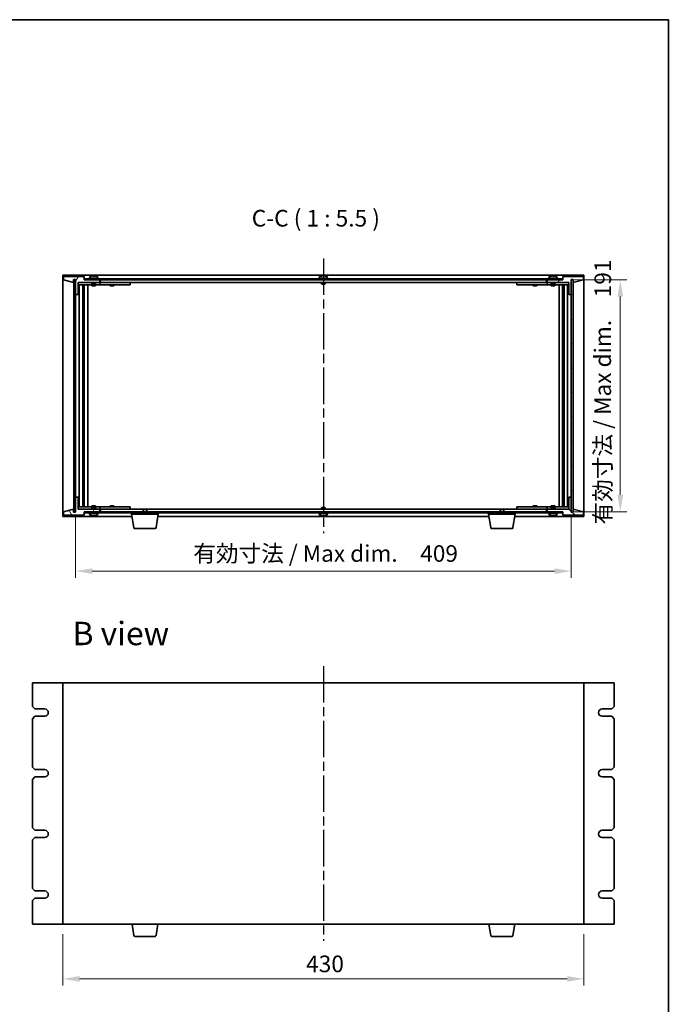
# Model space of a CAD drawing. Units: millimetres. Extents: x 72 to 10494, y 40 to 1586.
# Drawn here: x 3653 to 4189, y 774 to 1586 of the extents above; entities that cross this region are included whole.
import ezdxf

# ---------------------------------------------------------------- set-up
doc = ezdxf.new("R2010")
doc.units = ezdxf.units.MM
doc.header["$LTSCALE"] = 5
doc.linetypes.add('AM_ISO08W050', pattern=[18, 12, -1.5, 3, -1.5])
doc.layers.get('Defpoints').update_dxf_attribs({"lineweight": 25})
for name, color, linetype, lineweight in [('AM_7', 4, 'AM_ISO08W050', 25), ('Border (ISO)', 7, 'Continuous', 35), ('Dimension (ISO)', 7, 'Continuous', 18), ('Dimension (ISO) @ 1', 7, 'Continuous', 18), ('Hatch (ISO)', 1, 'Continuous', 18), ('Symbol (ISO)', 7, 'Continuous', 18), ('Visible (ISO)', 7, 'Continuous', 35)]:
    doc.layers.add(name, color=color, linetype=linetype, lineweight=lineweight)
doc.styles.add('Note Text (TK)', font='txt')
doc.dimstyles.new('Default - Method 1b (TK)', dxfattribs={"dimscale": 5, "dimtxt": 2.5, "dimasz": 2.5, "dimexe": 1, "dimexo": 1.5, "dimgap": 1, "dimtad": 1, "dimtoh": 1, "dimrnd": 1e-08, "dimdsep": 46, "dimtxsty": 'Note Text (TK)', "dimcen": 0.09, "dimdle": 5, "dimclrd": 100, "dimclre": 100, "dimclrt": 7, "dimadec": 1, "dimazin": 1, "dimtfac": 1, "dimtmove": 0, "dimatfit": 3, "dimfxl": 1, "dimtolj": 1, "dimlwd": -1, "dimlwe": -1, "dimarcsym": 0})
pattern_1 = [(45, (1957.75, -4), (-12.34785, 12.34785), [])]
pattern_2 = [(135.0002, (1957.75, -4), (-12.34781, -12.3479), [])]

# ---------------------------------------------------------------- blocks, each defined once
blk = doc.blocks.new('図面枠 tk図枠')
at = {"layer": 'Border (ISO)'}
for p, q in [((14.5, 289), (405.5, 289)), ((405.5, 289), (405.5, 8))]:
    blk.add_line(p, q, dxfattribs=at)
blk = doc.blocks.new('*D27')
at = {"layer": 'Defpoints', "color": 0}
for p in [(3698.65, 1184.02), (4107.65, 1184.02), (4107.65, 1130.92)]:
    blk.add_point(p, dxfattribs=at)
at = {"layer": 'Dimension (ISO)', "color": 100}
for p, q in [((3698.65, 1175.77), (3698.65, 1125.42)), ((4107.65, 1175.77), (4107.65, 1125.42)), ((3712.4, 1130.92), (4093.9, 1130.92))]:
    blk.add_line(p, q, dxfattribs=at)
for points in [[(3712.4, 1133.21), (3712.4, 1128.62), (3698.65, 1130.92)], [(4093.9, 1133.21), (4093.9, 1128.62), (4107.65, 1130.92)]]:
    blk.add_solid(points, dxfattribs=at)
at = {"layer": 'Dimension (ISO)', "color": 7, "insert": (3795.77, 1145.43), "char_height": 13.75, "attachment_point": 4, "style": 'Note Text (TK)'}
blk.add_mtext('\\A1;\\fＭＳ Ｐゴシック|b0|i0;\\H13.6799;有効寸法 / Max dim.\u3000409', dxfattribs=at)
blk = doc.blocks.new('*D28')
at = {"layer": 'Defpoints', "color": 0}
for p in [(4100.65, 1370.92), (4100.4, 1179.92), (4148.15, 1179.92)]:
    blk.add_point(p, dxfattribs=at)
at = {"layer": 'Dimension (ISO)', "color": 100}
for p, q in [((4108.9, 1370.92), (4153.65, 1370.92)), ((4148.15, 1357.17), (4148.15, 1193.67)), ((4108.65, 1179.92), (4153.65, 1179.92))]:
    blk.add_line(p, q, dxfattribs=at)
for points in [[(4145.86, 1357.17), (4150.44, 1357.17), (4148.15, 1370.92)], [(4145.86, 1193.67), (4150.44, 1193.67), (4148.15, 1179.92)]]:
    blk.add_solid(points, dxfattribs=at)
at = {"layer": 'Dimension (ISO)', "color": 7, "insert": (4133.64, 1169.36), "char_height": 13.75, "attachment_point": 4, "rotation": 90, "style": 'Note Text (TK)'}
blk.add_mtext('\\A1;\\fＭＳ Ｐゴシック|b0|i0;\\H13.6799;有効寸法 / Max dim.\u3000191', dxfattribs=at)
blk = doc.blocks.new('*D39')
at = {"layer": 'Defpoints', "color": 0}
for p in [(3688.15, 839.75), (4118.15, 839.75), (4118.15, 794.75)]:
    blk.add_point(p, dxfattribs=at)
at = {"layer": 'Dimension (ISO)', "color": 100}
for p, q in [((3688.15, 831.5), (3688.15, 789.25)), ((4118.15, 831.5), (4118.15, 789.25)), ((3701.9, 794.75), (4104.4, 794.75))]:
    blk.add_line(p, q, dxfattribs=at)
for points in [[(3701.9, 797.04), (3701.9, 792.45), (3688.15, 794.75)], [(4104.4, 797.04), (4104.4, 792.45), (4118.15, 794.75)]]:
    blk.add_solid(points, dxfattribs=at)
at = {"layer": 'Dimension (ISO)', "color": 7, "insert": (3888.86, 807.12), "char_height": 13.75, "attachment_point": 4, "style": 'Note Text (TK)'}
blk.add_mtext('\\A1;430', dxfattribs=at)

msp = doc.modelspace()

# ---------------------------------------------------------------- hatches: boundary and pattern name
at = {"layer": 'Hatch (ISO)'}
h = msp.add_hatch(dxfattribs=at)
h.set_pattern_fill('ANSI31', color=256, scale=139.7, angle=14.9999778, style=0)
h.set_pattern_definition([(60, (1957.75, -4), (-15.12297, 8.73126), [])])
h.paths.add_polyline_path([(3700.6533, 1358.9163), (3700.6533, 1368.9163), (3718.6533, 1368.9163), (3718.6533, 1370.9163), (3705.9033, 1370.9163), (3705.6533, 1370.9163), (3705.6533, 1373.9163), (3688.6533, 1373.9163), (3688.6533, 1370.9163), (3697.0533, 1368.9163), (3697.0533, 1371.4163), (3697.1033, 1371.4163), (3698.6033, 1371.4163), (3698.6533, 1371.4163), (3698.6533, 1358.9163)])
h = msp.add_hatch(dxfattribs=at)
h.set_pattern_fill('ANSI31', color=256, scale=139.7, angle=90.0002105, style=0)
h.set_pattern_definition(pattern_2)
h.paths.add_polyline_path([(3705.9033, 1371.9163), (3705.9033, 1370.9163), (3718.6533, 1370.9163), (4087.6533, 1370.9163), (4100.4033, 1370.9163), (4100.4033, 1371.9163)])
h = msp.add_hatch(dxfattribs=at)
h.set_pattern_fill('ANSI31', color=256, scale=139.7, style=0)
h.set_pattern_definition(pattern_1)
h.paths.add_polyline_path([(4105.6533, 1368.9163), (4105.6533, 1358.9163), (4107.6533, 1358.9163), (4107.6533, 1371.4163), (4107.7033, 1371.4163), (4109.2033, 1371.4163), (4109.2533, 1371.4163), (4109.2533, 1368.9163), (4117.6533, 1370.9163), (4117.6533, 1373.9163), (4100.6533, 1373.9163), (4100.6533, 1370.9163), (4100.4033, 1370.9163), (4087.6533, 1370.9163), (4087.6533, 1368.9163)])
h = msp.add_hatch(dxfattribs=at)
h.set_pattern_fill('ANSI31', color=256, scale=139.7, angle=105.0002455, style=0)
h.set_pattern_definition([(150.00025, (1957.75, -4), (-8.73119, -15.123), [])])
h.paths.add_polyline_path([(3697.1033, 1179.4163), (3698.6033, 1179.4163), (3698.6033, 1371.4163), (3697.1033, 1371.4163)])
h = msp.add_hatch(dxfattribs=at)
h.set_pattern_fill('ANSI31', color=256, scale=139.7, angle=-14.9999778, style=0)
h.set_pattern_definition([(30, (1957.75, -4), (-8.73126, 15.12297), [])])
h.paths.add_polyline_path([(4107.7033, 1179.4163), (4109.2033, 1179.4163), (4109.2033, 1371.4163), (4107.7033, 1371.4163)])
h = msp.add_hatch(dxfattribs=at)
h.set_pattern_fill('ANSI31', color=256, scale=139.7, angle=75.0001754, style=0)
h.set_pattern_definition([(120.0002, (1957.75, -4), (-15.12294, -8.7313), [])])
h.paths.add_polyline_path([(3700.6533, 1181.9163), (3700.6533, 1191.9163), (3698.6533, 1191.9163), (3698.6533, 1179.4163), (3698.6033, 1179.4163), (3697.1033, 1179.4163), (3697.0533, 1179.4163), (3697.0533, 1181.9163), (3688.6533, 1179.9163), (3688.6533, 1176.9163), (3705.6533, 1176.9163), (3705.6533, 1179.9163), (3705.9033, 1179.9163), (3718.6533, 1179.9163), (3718.6533, 1181.9163)])
h = msp.add_hatch(dxfattribs=at)
h.set_pattern_fill('ANSI31', color=256, scale=139.7, angle=90.0002105, style=0)
h.set_pattern_definition(pattern_2)
h.paths.add_polyline_path([(4105.6533, 1191.9163), (4105.6533, 1181.9163), (4087.6533, 1181.9163), (4087.6533, 1179.9163), (4100.4033, 1179.9163), (4100.6533, 1179.9163), (4100.6533, 1176.9163), (4117.6533, 1176.9163), (4117.6533, 1179.9163), (4109.2533, 1181.9163), (4109.2533, 1179.4163), (4109.2033, 1179.4163), (4107.7033, 1179.4163), (4107.6533, 1179.4163), (4107.6533, 1191.9163)])
h = msp.add_hatch(dxfattribs=at)
h.set_pattern_fill('ANSI31', color=256, scale=139.7, style=0)
h.set_pattern_definition(pattern_1)
h.paths.add_polyline_path([(4100.4033, 1178.9163), (4100.4033, 1179.9163), (4087.6533, 1179.9163), (3718.6533, 1179.9163), (3705.9033, 1179.9163), (3705.9033, 1178.9163)])

# ---------------------------------------------------------------- linework, layer by layer
at = {"layer": 'AM_7', "ltscale": 0.5}
for p, q in [((3903.1533, 1388.6663), (3903.1533, 1162.1663)), ((3903.1533, 1052.4956), (3903.1533, 825.9956))]:
    msp.add_line(p, q, dxfattribs=at)
at = {"layer": 'Visible (ISO)'}
for p, q in [((3688.1533, 1374.9163), (3688.1533, 1175.9163)), ((4118.1533, 1374.9163), (3688.1533, 1374.9163)), ((3705.6533, 1373.9163), (3688.6533, 1373.9163)), ((3688.6533, 1373.9163), (3688.6533, 1370.9163)), ((3705.6533, 1370.9163), (3705.6533, 1373.9163)), ((3705.9033, 1371.9163), (3705.9033, 1370.9163)), ((4100.4033, 1371.9163), (3705.9033, 1371.9163)), ((3717.6533, 1372.4163), (3709.6533, 1372.4163)), ((3709.6533, 1372.4163), (3709.6533, 1371.9163)), ((3710.5033, 1373.5839), (3710.5033, 1372.4163)), ((3714.203, 1374.1004), (3714.203, 1374.2484)), ((3716.8033, 1373.5839), (3716.8033, 1372.4163)), ((3717.6533, 1372.4163), (3717.6533, 1371.9163)), ((3907.1533, 1372.4163), (3899.1533, 1372.4163)), ((3899.1533, 1372.4163), (3899.1533, 1371.9163)), ((3900.0033, 1373.5839), (3900.0033, 1372.4163)), ((3903.703, 1374.1004), (3903.703, 1374.2484)), ((3906.3033, 1373.5839), (3906.3033, 1372.4163)), ((3907.1533, 1372.4163), (3907.1533, 1371.9163)), ((4096.6533, 1372.4163), (4088.6533, 1372.4163)), ((4088.6533, 1372.4163), (4088.6533, 1371.9163)), ((4089.5033, 1373.5839), (4089.5033, 1372.4163)), ((4093.203, 1374.1004), (4093.203, 1374.2484)), ((4095.8033, 1373.5839), (4095.8033, 1372.4163)), ((4096.6533, 1372.4163), (4096.6533, 1371.9163)), ((4100.4033, 1370.9163), (4100.4033, 1371.9163)), ((4117.6533, 1373.9163), (4100.6533, 1373.9163)), ((4100.6533, 1373.9163), (4100.6533, 1370.9163)), ((4117.6533, 1370.9163), (4117.6533, 1373.9163)), ((4118.1533, 1175.9163), (4118.1533, 1374.9163)), ((3688.6533, 1370.9163), (3697.0533, 1368.9163)), ((3697.0533, 1368.9163), (3697.0533, 1371.4163)), ((3697.0533, 1371.4163), (3698.6533, 1371.4163)), ((3698.6033, 1371.4163), (3697.1033, 1371.4163)), ((3697.1033, 1371.4163), (3697.1033, 1179.4163)), ((3698.6033, 1179.4163), (3698.6033, 1371.4163)), ((3698.6533, 1371.4163), (3698.6533, 1358.9163)), ((3700.6533, 1358.9163), (3700.6533, 1368.9163)), ((3700.6533, 1368.9163), (3718.6533, 1368.9163)), ((3712.1533, 1368.8163), (3700.6533, 1368.8163)), ((3700.6533, 1366.8163), (3717.6533, 1366.8163)), ((3701.6746, 1184.0163), (3701.6746, 1366.8163)), ((3704.5516, 1184.0163), (3704.5516, 1366.8163)), ((3704.5516, 1366.6663), (3705.3533, 1366.6663)), ((3704.5516, 1366.1663), (3705.5522, 1366.1663)), ((3704.5516, 1363.8163), (3705.5522, 1363.8163)), ((3705.3533, 1366.8163), (3705.3533, 1366.6663)), ((3705.3533, 1366.6663), (3705.3692, 1366.6346)), ((3705.3692, 1366.8163), (3705.3692, 1366.5453)), ((3705.3692, 1363.8163), (3705.3692, 1358.7163)), ((3718.6533, 1370.9163), (3705.6533, 1370.9163)), ((3705.7763, 1184.0163), (3705.7763, 1366.8163)), ((3705.9033, 1370.9163), (4100.4033, 1370.9163)), ((3708.6533, 1184.0163), (3708.6533, 1366.8163)), ((3712.1533, 1368.9163), (3712.1533, 1367.6663)), ((3715.1533, 1367.6663), (3712.1533, 1367.6663)), ((3712.4033, 1367.4163), (3712.1533, 1367.6663)), ((3712.1533, 1366.8163), (3712.1533, 1366.1663)), ((3715.1533, 1366.1663), (3712.1533, 1366.1663)), ((3712.4033, 1367.4163), (3714.9033, 1367.4163)), ((3714.9033, 1367.4163), (3715.1533, 1367.6663)), ((3715.1533, 1368.9163), (3715.1533, 1367.6663)), ((3717.6533, 1368.8163), (3715.1533, 1368.8163)), ((3715.1533, 1366.8163), (3715.1533, 1366.1663)), ((3717.6533, 1368.8163), (3718.6533, 1368.8163)), ((3718.6533, 1366.8163), (3717.6533, 1366.8163)), ((3718.6533, 1368.9163), (3718.6533, 1370.9163)), ((3718.6533, 1368.8163), (3718.6533, 1366.8163)), ((3719.6533, 1368.8163), (3718.6533, 1368.8163)), ((3718.6533, 1366.8163), (3719.6533, 1366.8163)), ((3719.1533, 1370.9163), (3719.1533, 1368.9163)), ((3719.1533, 1368.9163), (4087.1533, 1368.9163)), ((3742.6533, 1368.8163), (3719.6533, 1368.8163)), ((3719.6533, 1366.8163), (3742.6533, 1366.8163)), ((3727.1533, 1366.8163), (3727.1533, 1366.1663)), ((3730.1533, 1366.1663), (3727.1533, 1366.1663)), ((3727.3408, 1368.8913), (3727.3283, 1368.9163)), ((3727.3408, 1368.8913), (3729.9658, 1368.8913)), ((3727.3408, 1368.8913), (3727.3408, 1368.8163)), ((3729.9658, 1368.8913), (3729.9783, 1368.9163)), ((3729.9658, 1368.8913), (3729.9658, 1368.8163)), ((3730.1533, 1366.8163), (3730.1533, 1366.1663)), ((3742.6533, 1368.8163), (3743.6533, 1368.8163)), ((3743.6533, 1366.8163), (3742.6533, 1366.8163)), ((3743.6533, 1368.8163), (3743.6533, 1366.8163)), ((3901.6533, 1368.9163), (3901.6533, 1367.6663)), ((3904.6533, 1367.6663), (3901.6533, 1367.6663)), ((3901.9033, 1367.4163), (3901.6533, 1367.6663)), ((3901.9033, 1367.4163), (3904.4033, 1367.4163)), ((3904.4033, 1367.4163), (3904.6533, 1367.6663)), ((3904.6533, 1368.9163), (3904.6533, 1367.6663)), ((4062.6533, 1368.8163), (4063.6533, 1368.8163)), ((4062.6533, 1366.8163), (4062.6533, 1368.8163)), ((4063.6533, 1366.8163), (4062.6533, 1366.8163)), ((4086.6533, 1368.8163), (4063.6533, 1368.8163)), ((4063.6533, 1366.8163), (4086.6533, 1366.8163)), ((4076.1533, 1366.8163), (4076.1533, 1366.1663)), ((4079.1533, 1366.1663), (4076.1533, 1366.1663)), ((4076.3408, 1368.8913), (4076.3283, 1368.9163)), ((4076.3408, 1368.8913), (4078.9658, 1368.8913)), ((4076.3408, 1368.8913), (4076.3408, 1368.8163)), ((4078.9658, 1368.8913), (4078.9783, 1368.9163)), ((4078.9658, 1368.8913), (4078.9658, 1368.8163)), ((4079.1533, 1366.8163), (4079.1533, 1366.1663)), ((4087.6533, 1368.8163), (4086.6533, 1368.8163)), ((4086.6533, 1366.8163), (4087.6533, 1366.8163)), ((4087.1533, 1368.9163), (4087.1533, 1370.9163)), ((4100.6533, 1370.9163), (4087.6533, 1370.9163)), ((4087.6533, 1370.9163), (4087.6533, 1368.9163)), ((4087.6533, 1368.9163), (4105.6533, 1368.9163)), ((4087.6533, 1368.8163), (4088.6533, 1368.8163)), ((4087.6533, 1366.8163), (4087.6533, 1368.8163)), ((4088.6533, 1366.8163), (4087.6533, 1366.8163)), ((4091.1533, 1368.8163), (4088.6533, 1368.8163)), ((4088.6533, 1366.8163), (4105.6533, 1366.8163)), ((4091.1533, 1368.9163), (4091.1533, 1367.6663)), ((4094.1533, 1367.6663), (4091.1533, 1367.6663)), ((4091.4033, 1367.4163), (4091.1533, 1367.6663)), ((4091.1533, 1366.8163), (4091.1533, 1366.1663)), ((4094.1533, 1366.1663), (4091.1533, 1366.1663)), ((4091.4033, 1367.4163), (4093.9033, 1367.4163)), ((4093.9033, 1367.4163), (4094.1533, 1367.6663)), ((4094.1533, 1368.9163), (4094.1533, 1367.6663)), ((4105.6533, 1368.8163), (4094.1533, 1368.8163)), ((4094.1533, 1366.8163), (4094.1533, 1366.1663)), ((4097.6533, 1366.8163), (4097.6533, 1184.0163)), ((4100.5303, 1366.8163), (4100.5303, 1184.0163)), ((4100.7544, 1366.1663), (4101.755, 1366.1663)), ((4100.7544, 1363.8163), (4101.755, 1363.8163)), ((4100.9375, 1366.5453), (4100.9375, 1366.8163)), ((4100.9533, 1366.6663), (4100.9375, 1366.6346)), ((4100.9375, 1358.7163), (4100.9375, 1363.8163)), ((4100.9533, 1366.8163), (4100.9533, 1366.6663)), ((4100.9533, 1366.6663), (4101.755, 1366.6663)), ((4101.755, 1366.8163), (4101.755, 1184.0163)), ((4104.632, 1366.8163), (4104.632, 1184.0163)), ((4105.6533, 1368.9163), (4105.6533, 1358.9163)), ((4107.6533, 1358.9163), (4107.6533, 1371.4163)), ((4107.6533, 1371.4163), (4109.2533, 1371.4163)), ((4109.2033, 1371.4163), (4107.7033, 1371.4163)), ((4107.7033, 1371.4163), (4107.7033, 1179.4163)), ((4109.2033, 1179.4163), (4109.2033, 1371.4163)), ((4109.2533, 1371.4163), (4109.2533, 1368.9163)), ((4109.2533, 1368.9163), (4117.6533, 1370.9163)), ((3698.6533, 1358.9163), (3700.6533, 1358.9163)), ((3698.6533, 1191.9163), (3698.6533, 1358.9163)), ((3705.3692, 1358.7163), (3704.5516, 1358.7163)), ((3705.359, 1358.71), (3704.5516, 1358.71)), ((3705.3692, 1358.7163), (3705.359, 1358.71)), ((3705.359, 1192.1226), (3705.359, 1358.71)), ((4100.9476, 1358.71), (4100.9375, 1358.7163)), ((4101.755, 1358.7163), (4100.9375, 1358.7163)), ((4100.9476, 1358.71), (4100.9476, 1192.1226)), ((4101.755, 1358.71), (4100.9476, 1358.71)), ((4105.6533, 1358.9163), (4107.6533, 1358.9163)), ((4107.6533, 1358.9163), (4107.6533, 1191.9163)), ((3700.6533, 1191.9163), (3698.6533, 1191.9163)), ((3698.6533, 1191.9163), (3698.6533, 1179.4163)), ((3700.6533, 1181.9163), (3700.6533, 1191.9163)), ((3704.5516, 1192.1226), (3705.359, 1192.1226)), ((3704.5516, 1192.1163), (3705.3692, 1192.1163)), ((3705.5522, 1187.0163), (3704.5516, 1187.0163)), ((3705.359, 1192.1226), (3705.3692, 1192.1163)), ((3705.3692, 1192.1163), (3705.3692, 1187.0163)), ((4101.755, 1187.0163), (4100.7544, 1187.0163)), ((4100.9375, 1192.1163), (4100.9476, 1192.1226)), ((4100.9375, 1192.1163), (4101.755, 1192.1163)), ((4100.9375, 1187.0163), (4100.9375, 1192.1163)), ((4100.9476, 1192.1226), (4101.755, 1192.1226)), ((4105.6533, 1191.9163), (4105.6533, 1181.9163)), ((4107.6533, 1191.9163), (4105.6533, 1191.9163)), ((4107.6533, 1179.4163), (4107.6533, 1191.9163)), ((3697.0533, 1181.9163), (3688.6533, 1179.9163)), ((3688.6533, 1179.9163), (3688.6533, 1176.9163)), ((3697.0533, 1179.4163), (3697.0533, 1181.9163)), ((3698.6533, 1179.4163), (3697.0533, 1179.4163)), ((3697.1033, 1179.4163), (3698.6033, 1179.4163)), ((3717.6533, 1184.0163), (3700.6533, 1184.0163)), ((3700.6533, 1182.0163), (3712.1533, 1182.0163)), ((3718.6533, 1181.9163), (3700.6533, 1181.9163)), ((3705.5522, 1184.6663), (3704.5516, 1184.6663)), ((3705.3533, 1184.1663), (3704.5516, 1184.1663)), ((3705.3533, 1184.1663), (3705.3692, 1184.198)), ((3705.3533, 1184.0163), (3705.3533, 1184.1663)), ((3705.3692, 1184.2873), (3705.3692, 1184.0163)), ((3705.6533, 1176.9163), (3705.6533, 1179.9163)), ((3705.6533, 1179.9163), (3718.6533, 1179.9163)), ((4100.4033, 1179.9163), (3705.9033, 1179.9163)), ((3705.9033, 1179.9163), (3705.9033, 1178.9163)), ((3705.9033, 1178.9163), (4100.4033, 1178.9163)), ((3709.6533, 1178.4163), (3709.6533, 1178.9163)), ((3709.6533, 1178.4163), (3717.6533, 1178.4163)), ((3710.5033, 1177.2488), (3710.5033, 1178.4163)), ((3712.1533, 1184.6663), (3715.1533, 1184.6663)), ((3712.1533, 1184.0163), (3712.1533, 1184.6663)), ((3712.4033, 1183.4163), (3712.1533, 1183.1663)), ((3712.1533, 1183.1663), (3715.1533, 1183.1663)), ((3712.1533, 1181.9163), (3712.1533, 1183.1663)), ((3714.9033, 1183.4163), (3712.4033, 1183.4163)), ((3714.9033, 1183.4163), (3715.1533, 1183.1663)), ((3715.1533, 1184.0163), (3715.1533, 1184.6663)), ((3715.1533, 1181.9163), (3715.1533, 1183.1663)), ((3715.1533, 1182.0163), (3717.6533, 1182.0163)), ((3716.8033, 1177.2488), (3716.8033, 1178.4163)), ((3717.6533, 1184.0163), (3718.6533, 1184.0163)), ((3718.6533, 1182.0163), (3717.6533, 1182.0163)), ((3717.6533, 1178.4163), (3717.6533, 1178.9163)), ((3718.6533, 1184.0163), (3718.6533, 1182.0163)), ((3719.6533, 1184.0163), (3718.6533, 1184.0163)), ((3718.6533, 1182.0163), (3719.6533, 1182.0163)), ((3718.6533, 1179.9163), (3718.6533, 1181.9163)), ((3719.1533, 1181.9163), (3719.1533, 1179.9163)), ((3754.71, 1181.9163), (3719.1533, 1181.9163)), ((3742.6533, 1184.0163), (3719.6533, 1184.0163)), ((3719.6533, 1182.0163), (3742.6533, 1182.0163)), ((3727.1533, 1184.6663), (3730.1533, 1184.6663)), ((3727.1533, 1184.0163), (3727.1533, 1184.6663)), ((3727.3408, 1181.9413), (3727.3283, 1181.9163)), ((3727.3408, 1181.9413), (3727.3408, 1182.0163)), ((3729.9658, 1181.9413), (3727.3408, 1181.9413)), ((3729.9658, 1181.9413), (3729.9658, 1182.0163)), ((3729.9658, 1181.9413), (3729.9783, 1181.9163)), ((3730.1533, 1184.0163), (3730.1533, 1184.6663)), ((3742.6533, 1184.0163), (3743.6533, 1184.0163)), ((3743.6533, 1182.0163), (3742.6533, 1182.0163)), ((3743.6533, 1184.0163), (3743.6533, 1182.0163)), ((3744.9033, 1177.9163), (3744.9033, 1178.9163)), ((3766.9033, 1177.9163), (3744.9033, 1177.9163)), ((3746.7641, 1166.7519), (3744.9033, 1177.9163)), ((3754.71, 1181.9163), (3754.4033, 1181.6095)), ((3757.4033, 1181.6095), (3754.4033, 1181.6095)), ((3754.4033, 1179.9163), (3754.4033, 1181.6095)), ((3754.71, 1181.9163), (3757.0966, 1181.9163)), ((4049.21, 1181.9163), (3757.0966, 1181.9163)), ((3757.0966, 1181.9163), (3757.4033, 1181.6095)), ((3757.4033, 1179.9163), (3757.4033, 1181.6095)), ((3765.0426, 1166.7519), (3766.9033, 1177.9163)), ((3766.9033, 1177.9163), (3766.9033, 1178.9163)), ((3899.1533, 1178.4163), (3899.1533, 1178.9163)), ((3899.1533, 1178.4163), (3907.1533, 1178.4163)), ((3900.0033, 1177.2488), (3900.0033, 1178.4163)), ((3901.9033, 1183.4163), (3901.6533, 1183.1663)), ((3901.6533, 1183.1663), (3904.6533, 1183.1663)), ((3901.6533, 1181.9163), (3901.6533, 1183.1663)), ((3904.4033, 1183.4163), (3901.9033, 1183.4163)), ((3904.4033, 1183.4163), (3904.6533, 1183.1663)), ((3904.6533, 1181.9163), (3904.6533, 1183.1663)), ((3906.3033, 1177.2488), (3906.3033, 1178.4163)), ((3907.1533, 1178.4163), (3907.1533, 1178.9163)), ((4039.4033, 1177.9163), (4039.4033, 1178.9163)), ((4061.4033, 1177.9163), (4039.4033, 1177.9163)), ((4041.2641, 1166.7519), (4039.4033, 1177.9163)), ((4049.21, 1181.9163), (4048.9033, 1181.6095)), ((4051.9033, 1181.6095), (4048.9033, 1181.6095)), ((4048.9033, 1179.9163), (4048.9033, 1181.6095)), ((4049.21, 1181.9163), (4051.5966, 1181.9163)), ((4087.1533, 1181.9163), (4051.5966, 1181.9163)), ((4051.5966, 1181.9163), (4051.9033, 1181.6095)), ((4051.9033, 1179.9163), (4051.9033, 1181.6095)), ((4059.5426, 1166.7519), (4061.4033, 1177.9163)), ((4061.4033, 1177.9163), (4061.4033, 1178.9163)), ((4062.6533, 1184.0163), (4063.6533, 1184.0163)), ((4062.6533, 1182.0163), (4062.6533, 1184.0163)), ((4063.6533, 1182.0163), (4062.6533, 1182.0163)), ((4086.6533, 1184.0163), (4063.6533, 1184.0163)), ((4063.6533, 1182.0163), (4086.6533, 1182.0163)), ((4076.1533, 1184.6663), (4079.1533, 1184.6663)), ((4076.1533, 1184.0163), (4076.1533, 1184.6663)), ((4076.3408, 1181.9413), (4076.3283, 1181.9163)), ((4076.3408, 1181.9413), (4076.3408, 1182.0163)), ((4078.9658, 1181.9413), (4076.3408, 1181.9413)), ((4078.9658, 1181.9413), (4078.9658, 1182.0163)), ((4078.9658, 1181.9413), (4078.9783, 1181.9163)), ((4079.1533, 1184.0163), (4079.1533, 1184.6663)), ((4087.6533, 1184.0163), (4086.6533, 1184.0163)), ((4086.6533, 1182.0163), (4087.6533, 1182.0163)), ((4087.1533, 1179.9163), (4087.1533, 1181.9163)), ((4087.6533, 1184.0163), (4088.6533, 1184.0163)), ((4087.6533, 1182.0163), (4087.6533, 1184.0163)), ((4088.6533, 1182.0163), (4087.6533, 1182.0163)), ((4105.6533, 1181.9163), (4087.6533, 1181.9163)), ((4087.6533, 1181.9163), (4087.6533, 1179.9163)), ((4087.6533, 1179.9163), (4100.6533, 1179.9163)), ((4105.6533, 1184.0163), (4088.6533, 1184.0163)), ((4088.6533, 1182.0163), (4091.1533, 1182.0163)), ((4088.6533, 1178.4163), (4088.6533, 1178.9163)), ((4088.6533, 1178.4163), (4096.6533, 1178.4163)), ((4089.5033, 1177.2488), (4089.5033, 1178.4163)), ((4091.1533, 1184.6663), (4094.1533, 1184.6663)), ((4091.1533, 1184.0163), (4091.1533, 1184.6663)), ((4091.4033, 1183.4163), (4091.1533, 1183.1663)), ((4091.1533, 1183.1663), (4094.1533, 1183.1663)), ((4091.1533, 1181.9163), (4091.1533, 1183.1663)), ((4093.9033, 1183.4163), (4091.4033, 1183.4163)), ((4093.9033, 1183.4163), (4094.1533, 1183.1663)), ((4094.1533, 1184.0163), (4094.1533, 1184.6663)), ((4094.1533, 1181.9163), (4094.1533, 1183.1663)), ((4094.1533, 1182.0163), (4105.6533, 1182.0163)), ((4095.8033, 1177.2488), (4095.8033, 1178.4163)), ((4096.6533, 1178.4163), (4096.6533, 1178.9163)), ((4100.4033, 1178.9163), (4100.4033, 1179.9163)), ((4100.6533, 1179.9163), (4100.6533, 1176.9163)), ((4101.755, 1184.6663), (4100.7544, 1184.6663)), ((4100.9375, 1184.0163), (4100.9375, 1184.2873)), ((4100.9533, 1184.1663), (4100.9375, 1184.198)), ((4101.755, 1184.1663), (4100.9533, 1184.1663)), ((4100.9533, 1184.0163), (4100.9533, 1184.1663)), ((4109.2533, 1179.4163), (4107.6533, 1179.4163)), ((4107.7033, 1179.4163), (4109.2033, 1179.4163)), ((4117.6533, 1179.9163), (4109.2533, 1181.9163)), ((4109.2533, 1181.9163), (4109.2533, 1179.4163)), ((4117.6533, 1176.9163), (4117.6533, 1179.9163)), ((3688.1533, 1175.9163), (3745.2367, 1175.9163)), ((3688.6533, 1176.9163), (3705.6533, 1176.9163)), ((3714.198, 1176.7324), (3714.198, 1176.5847)), ((3766.57, 1175.9163), (4039.7367, 1175.9163)), ((3903.698, 1176.7324), (3903.698, 1176.5847)), ((4061.07, 1175.9163), (4118.1533, 1175.9163)), ((4093.198, 1176.7324), (4093.198, 1176.5847)), ((4100.6533, 1176.9163), (4117.6533, 1176.9163)), ((3764.0562, 1165.9163), (3747.7504, 1165.9163)), ((4058.5562, 1165.9163), (4042.2504, 1165.9163)), ((3688.1533, 1038.7456), (3663.1533, 1038.7456)), ((3663.1533, 1038.7456), (3663.1533, 1019.2456)), ((4118.1533, 1038.7456), (3688.1533, 1038.7456)), ((3688.1533, 1038.7456), (3688.1533, 839.7456)), ((4118.1533, 839.7456), (4118.1533, 1038.7456)), ((4143.1533, 1038.7456), (4118.1533, 1038.7456)), ((4143.1533, 1019.2456), (4143.1533, 1038.7456)), ((3665.1533, 1017.2456), (3663.1533, 1019.2456)), ((3665.1533, 1017.2456), (3673.1533, 1017.2456)), ((4133.1533, 1017.2456), (4141.1533, 1017.2456)), ((4143.1533, 1019.2456), (4141.1533, 1017.2456)), ((3663.1533, 1009.2456), (3665.1533, 1011.2456)), ((3663.1533, 1009.2456), (3663.1533, 969.2456)), ((3673.1533, 1011.2456), (3665.1533, 1011.2456)), ((4141.1533, 1011.2456), (4133.1533, 1011.2456)), ((4141.1533, 1011.2456), (4143.1533, 1009.2456)), ((4143.1533, 969.2456), (4143.1533, 1009.2456)), ((3665.1533, 967.2456), (3663.1533, 969.2456)), ((3665.1533, 967.2456), (3673.1533, 967.2456)), ((4133.1533, 967.2456), (4141.1533, 967.2456)), ((4143.1533, 969.2456), (4141.1533, 967.2456)), ((3663.1533, 959.2456), (3665.1533, 961.2456)), ((3663.1533, 959.2456), (3663.1533, 919.2456)), ((3673.1533, 961.2456), (3665.1533, 961.2456)), ((4141.1533, 961.2456), (4133.1533, 961.2456)), ((4141.1533, 961.2456), (4143.1533, 959.2456)), ((4143.1533, 919.2456), (4143.1533, 959.2456)), ((3665.1533, 917.2456), (3663.1533, 919.2456)), ((3665.1533, 917.2456), (3673.1533, 917.2456)), ((4133.1533, 917.2456), (4141.1533, 917.2456)), ((4143.1533, 919.2456), (4141.1533, 917.2456)), ((3663.1533, 909.2456), (3665.1533, 911.2456)), ((3663.1533, 909.2456), (3663.1533, 869.2456)), ((3673.1533, 911.2456), (3665.1533, 911.2456)), ((4141.1533, 911.2456), (4133.1533, 911.2456)), ((4141.1533, 911.2456), (4143.1533, 909.2456)), ((4143.1533, 869.2456), (4143.1533, 909.2456)), ((3665.1533, 867.2456), (3663.1533, 869.2456)), ((4143.1533, 869.2456), (4141.1533, 867.2456)), ((3663.1533, 859.2456), (3665.1533, 861.2456)), ((3665.1533, 867.2456), (3673.1533, 867.2456)), ((3673.1533, 861.2456), (3665.1533, 861.2456)), ((4133.1533, 867.2456), (4141.1533, 867.2456)), ((4141.1533, 861.2456), (4133.1533, 861.2456)), ((4141.1533, 861.2456), (4143.1533, 859.2456)), ((3663.1533, 859.2456), (3663.1533, 839.7456)), ((4143.1533, 839.7456), (4143.1533, 859.2456)), ((3663.1533, 839.7456), (3688.1533, 839.7456)), ((3688.1533, 839.7456), (4118.1533, 839.7456)), ((3746.7641, 830.5812), (3745.2367, 839.7456)), ((3765.0426, 830.5812), (3766.57, 839.7456)), ((4041.2641, 830.5812), (4039.7367, 839.7456)), ((4059.5426, 830.5812), (4061.07, 839.7456)), ((4118.1533, 839.7456), (4143.1533, 839.7456)), ((3764.0562, 829.7456), (3747.7504, 829.7456)), ((4058.5562, 829.7456), (4042.2504, 829.7456))]:
    msp.add_line(p, q, dxfattribs=at)
for centre, radius, start, end in [((3710.6513, 1373.5839), 0.148, 112.0333325, 180), ((3713.6533, 1366.1661), 8.1502, 103.3360595, 112.0333325), ((3713.6533, 1366.1661), 8.1502, 67.9666675, 76.6639405), ((3716.6553, 1373.5839), 0.148, 0, 67.9666675), ((3900.1513, 1373.5839), 0.148, 112.0333325, 180), ((3903.1533, 1366.1661), 8.1502, 103.3360595, 112.0333325), ((3903.1533, 1366.1661), 8.1502, 67.9666675, 76.6639405), ((3906.1553, 1373.5839), 0.148, 0, 67.9666675), ((4089.6513, 1373.5839), 0.148, 112.0333325, 180), ((4092.6533, 1366.1661), 8.1502, 103.3360595, 112.0333325), ((4092.6533, 1366.1661), 8.1502, 67.9666675, 76.6639405), ((4095.6553, 1373.5839), 0.148, 0, 67.9666675), ((3710.6513, 1177.2488), 0.148, 180, 247.9666675), ((3713.6533, 1184.6665), 8.1502, 247.9666675, 256.6773991), ((3713.6533, 1184.6665), 8.1502, 283.3226009, 292.0333325), ((3716.6553, 1177.2488), 0.148, 292.0333325, 0), ((3900.1513, 1177.2488), 0.148, 180, 247.9666675), ((3903.1533, 1184.6665), 8.1502, 247.9666675, 256.6773991), ((3903.1533, 1184.6665), 8.1502, 283.3226009, 292.0333325), ((3906.1553, 1177.2488), 0.148, 292.0333325, 0), ((4089.6513, 1177.2488), 0.148, 180, 247.9666675), ((4092.6533, 1184.6665), 8.1502, 247.9666675, 256.6773991), ((4092.6533, 1184.6665), 8.1502, 283.3226009, 292.0333325), ((4095.6553, 1177.2488), 0.148, 292.0333325, 0), ((3747.7504, 1166.9163), 1, 189.4623222, 270), ((3764.0562, 1166.9163), 1, 270, 350.5376778), ((4042.2504, 1166.9163), 1, 189.4623222, 270), ((4058.5562, 1166.9163), 1, 270, 350.5376778), ((3673.1533, 1014.2456), 3, 270, 90), ((4133.1533, 1014.2456), 3, 90, 270), ((3673.1533, 964.2456), 3, 270, 90), ((4133.1533, 964.2456), 3, 90, 270), ((3673.1533, 914.2456), 3, 270, 90), ((4133.1533, 914.2456), 3, 90, 270), ((3673.1533, 864.2456), 3, 270, 90), ((4133.1734, 864.2456), 3.0001, 90.3833583, 269.6166417), ((3747.7504, 830.7456), 1, 189.4623222, 270), ((3764.0562, 830.7456), 1, 270, 350.5376778), ((4042.2504, 830.7456), 1, 189.4623222, 270), ((4058.5562, 830.7456), 1, 270, 350.5376778)]:
    msp.add_arc(centre, radius, start, end, dxfattribs=at)
for centre, major_axis, ratio, start_param, end_param in [((3711.8328, 1366.1661), (0, 7.9375), 0.17778053, 6.23655411, 6.32530408), ((3713.5875, 1366.1661), (0, 8.1418), 0.98407016, 0.13675912, 0.22753887), ((3713.7191, 1366.1661), (0, 8.1418), 0.98407016, 0.13675912, 0.22922414), ((3713.2892, 1366.1661), (0, 8.1418), 0.17778053, 6.05396117, 6.14642619), ((3713.3244, 1366.1661), (0, 7.9375), 0.98407016, 6.24106654, 6.2458825), ((3713.9822, 1366.1661), (0, 7.9375), 0.98407016, 6.23655411, 6.3298165), ((3714.0174, 1366.1661), (0, 8.1418), 0.17778053, 0.13675912, 0.22753887), ((3714.0174, 1366.1661), (0, 8.1418), 0.17778053, 6.05396117, 6.14642619), ((3713.7191, 1366.1661), (0, 8.1418), 0.98407016, 6.05396117, 6.14642619), ((3715.4738, 1366.1661), (0, 7.9375), 0.17778053, 6.23655411, 6.2458825), ((3901.3328, 1366.1661), (0, 7.9375), 0.17778053, 6.23655411, 6.32530408), ((3903.0875, 1366.1661), (0, 8.1418), 0.98407016, 0.13675912, 0.22753887), ((3903.2191, 1366.1661), (0, 8.1418), 0.98407016, 0.13675912, 0.22922414), ((3902.7892, 1366.1661), (0, 8.1418), 0.17778053, 6.05396117, 6.14642619), ((3902.8244, 1366.1661), (0, 7.9375), 0.98407016, 6.24106654, 6.2458825), ((3903.4822, 1366.1661), (0, 7.9375), 0.98407016, 6.23655411, 6.3298165), ((3903.5174, 1366.1661), (0, 8.1418), 0.17778053, 0.13675912, 0.22753887), ((3903.5174, 1366.1661), (0, 8.1418), 0.17778053, 6.05396117, 6.14642619), ((3903.2191, 1366.1661), (0, 8.1418), 0.98407016, 6.05396117, 6.14642619), ((3904.9738, 1366.1661), (0, 7.9375), 0.17778053, 6.23655411, 6.2458825), ((4090.8328, 1366.1661), (0, 7.9375), 0.17778053, 6.23655411, 6.32530408), ((4092.5875, 1366.1661), (0, 8.1418), 0.98407016, 0.13675912, 0.22753887), ((4092.7191, 1366.1661), (0, 8.1418), 0.98407016, 0.13675912, 0.22922414), ((4092.2892, 1366.1661), (0, 8.1418), 0.17778053, 6.05396117, 6.14642619), ((4092.3244, 1366.1661), (0, 7.9375), 0.98407016, 6.24106654, 6.2458825), ((4092.9822, 1366.1661), (0, 7.9375), 0.98407016, 6.23655411, 6.3298165), ((4093.0174, 1366.1661), (0, 8.1418), 0.17778053, 0.13675912, 0.22753887), ((4093.0174, 1366.1661), (0, 8.1418), 0.17778053, 6.05396117, 6.14642619), ((4092.7191, 1366.1661), (0, 8.1418), 0.98407016, 6.05396117, 6.14642619), ((4094.4738, 1366.1661), (0, 7.9375), 0.17778053, 6.23655411, 6.2458825), ((3711.831, 1184.6665), (0, -7.9375), 0.17229003, 6.24240852, 6.3298165), ((3713.5896, 1184.6665), (0, -8.1418), 0.98504627, 6.05607349, 6.14642619), ((3713.7171, 1184.6665), (0, -8.1418), 0.98504627, 6.05396117, 6.14642619), ((3713.2889, 1184.6665), (0, -8.1418), 0.17229003, 0.13675912, 0.22922414), ((3713.3346, 1184.6665), (0, -7.9375), 0.98504627, 0.03455441, 0.04077679), ((3713.9721, 1184.6665), (0, -7.9375), 0.98504627, 6.23655411, 6.3298165), ((3714.0178, 1184.6665), (0, -8.1418), 0.17229003, 6.05607349, 6.14642619), ((3714.0178, 1184.6665), (0, -8.1418), 0.17229003, 0.13675912, 0.22922414), ((3713.7171, 1184.6665), (0, -8.1418), 0.98504627, 0.13675912, 0.22922414), ((3715.4757, 1184.6665), (0, -7.9375), 0.17229003, 0.03455441, 0.04663119), ((3901.331, 1184.6665), (0, -7.9375), 0.17229003, 6.24240852, 6.3298165), ((3903.0896, 1184.6665), (0, -8.1418), 0.98504627, 6.05607349, 6.14642619), ((3903.2171, 1184.6665), (0, -8.1418), 0.98504627, 6.05396117, 6.14642619), ((3902.7889, 1184.6665), (0, -8.1418), 0.17229003, 0.13675912, 0.22922414), ((3902.8346, 1184.6665), (0, -7.9375), 0.98504627, 0.03455441, 0.04077679), ((3903.4721, 1184.6665), (0, -7.9375), 0.98504627, 6.23655411, 6.3298165), ((3903.5178, 1184.6665), (0, -8.1418), 0.17229003, 6.05607349, 6.14642619), ((3903.5178, 1184.6665), (0, -8.1418), 0.17229003, 0.13675912, 0.22922414), ((3903.2171, 1184.6665), (0, -8.1418), 0.98504627, 0.13675912, 0.22922414), ((3904.9757, 1184.6665), (0, -7.9375), 0.17229003, 0.03455441, 0.04663119), ((4090.831, 1184.6665), (0, -7.9375), 0.17229003, 6.24240852, 6.3298165), ((4092.5896, 1184.6665), (0, -8.1418), 0.98504627, 6.05607349, 6.14642619), ((4092.7171, 1184.6665), (0, -8.1418), 0.98504627, 6.05396117, 6.14642619), ((4092.2889, 1184.6665), (0, -8.1418), 0.17229003, 0.13675912, 0.22922414), ((4092.3346, 1184.6665), (0, -7.9375), 0.98504627, 0.03455441, 0.04077679), ((4092.9721, 1184.6665), (0, -7.9375), 0.98504627, 6.23655411, 6.3298165), ((4093.0178, 1184.6665), (0, -8.1418), 0.17229003, 6.05607349, 6.14642619), ((4093.0178, 1184.6665), (0, -8.1418), 0.17229003, 0.13675912, 0.22922414), ((4092.7171, 1184.6665), (0, -8.1418), 0.98504627, 0.13675912, 0.22922414), ((4094.4757, 1184.6665), (0, -7.9375), 0.17229003, 0.03455441, 0.04663119)]:
    msp.add_ellipse(centre, major_axis=major_axis, ratio=ratio, start_param=start_param, end_param=end_param, dxfattribs=at)
for points, knots in [([(3712.4952, 1374.2319), (3712.5862, 1374.2446), (3712.6803, 1374.2557), (3712.8464, 1374.2703), (3712.9184, 1374.274), (3713.0001, 1374.274), (3713.0251, 1374.2729), (3713.0454, 1374.2708)], [0, 0, 0, 0, 0.0279845405, 0.0279845405, 0.0559690811, 0.0559690811, 0.0709411413, 0.0709411413, 0.0709411413, 0.0709411413]), ([(3713.4865, 1374.2319), (3713.4701, 1374.2446), (3713.4344, 1374.2557), (3713.3278, 1374.2703), (3713.2569, 1374.274), (3713.1036, 1374.274), (3713.0113, 1374.2703), (3712.8184, 1374.2557), (3712.7177, 1374.2446), (3712.6268, 1374.2319)], [0.113199271, 0.113199271, 0.113199271, 0.113199271, 0.141183811, 0.141183811, 0.169168352, 0.169168352, 0.197152892, 0.197152892, 0.225137433, 0.225137433, 0.225137433, 0.225137433]), ([(3713.8201, 1374.2319), (3713.8365, 1374.2446), (3713.8722, 1374.2557), (3713.9788, 1374.2703), (3714.0498, 1374.274), (3714.1674, 1374.274), (3714.2129, 1374.2729), (3714.2611, 1374.2708)], [0.3383634956, 0.3383634956, 0.3383634956, 0.3383634956, 0.3663480361, 0.3663480361, 0.3943325766, 0.3943325766, 0.4093046369, 0.4093046369, 0.4093046369, 0.4093046369]), ([(3714.8114, 1374.2319), (3714.7205, 1374.2446), (3714.6264, 1374.2557), (3714.4602, 1374.2703), (3714.3882, 1374.274), (3714.2818, 1374.274), (3714.2406, 1374.2703), (3714.1988, 1374.2557), (3714.1983, 1374.2446), (3714.2148, 1374.2319)], [0.225164225, 0.225164225, 0.225164225, 0.225164225, 0.253148765, 0.253148765, 0.281133306, 0.281133306, 0.309117846, 0.309117846, 0.337102387, 0.337102387, 0.337102387, 0.337102387]), ([(3901.9952, 1374.2319), (3902.0862, 1374.2446), (3902.1803, 1374.2557), (3902.3464, 1374.2703), (3902.4184, 1374.274), (3902.5001, 1374.274), (3902.5251, 1374.2729), (3902.5454, 1374.2708)], [0, 0, 0, 0, 0.0279845405, 0.0279845405, 0.0559690811, 0.0559690811, 0.0709411413, 0.0709411413, 0.0709411413, 0.0709411413]), ([(3902.9865, 1374.2319), (3902.9701, 1374.2446), (3902.9344, 1374.2557), (3902.8278, 1374.2703), (3902.7569, 1374.274), (3902.6036, 1374.274), (3902.5113, 1374.2703), (3902.3184, 1374.2557), (3902.2177, 1374.2446), (3902.1268, 1374.2319)], [0.113199271, 0.113199271, 0.113199271, 0.113199271, 0.141183811, 0.141183811, 0.169168352, 0.169168352, 0.197152892, 0.197152892, 0.225137433, 0.225137433, 0.225137433, 0.225137433]), ([(3903.3201, 1374.2319), (3903.3365, 1374.2446), (3903.3722, 1374.2557), (3903.4788, 1374.2703), (3903.5498, 1374.274), (3903.6674, 1374.274), (3903.7129, 1374.2729), (3903.7611, 1374.2708)], [0.3383634956, 0.3383634956, 0.3383634956, 0.3383634956, 0.3663480361, 0.3663480361, 0.3943325766, 0.3943325766, 0.4093046369, 0.4093046369, 0.4093046369, 0.4093046369]), ([(3904.3114, 1374.2319), (3904.2205, 1374.2446), (3904.1264, 1374.2557), (3903.9602, 1374.2703), (3903.8882, 1374.274), (3903.7818, 1374.274), (3903.7406, 1374.2703), (3903.6988, 1374.2557), (3903.6983, 1374.2446), (3903.7148, 1374.2319)], [0.225164225, 0.225164225, 0.225164225, 0.225164225, 0.253148765, 0.253148765, 0.281133306, 0.281133306, 0.309117846, 0.309117846, 0.337102387, 0.337102387, 0.337102387, 0.337102387]), ([(4091.4952, 1374.2319), (4091.5862, 1374.2446), (4091.6803, 1374.2557), (4091.8464, 1374.2703), (4091.9184, 1374.274), (4092.0001, 1374.274), (4092.0251, 1374.2729), (4092.0454, 1374.2708)], [0, 0, 0, 0, 0.0279845405, 0.0279845405, 0.0559690811, 0.0559690811, 0.0709411413, 0.0709411413, 0.0709411413, 0.0709411413]), ([(4092.4865, 1374.2319), (4092.4701, 1374.2446), (4092.4344, 1374.2557), (4092.3278, 1374.2703), (4092.2569, 1374.274), (4092.1036, 1374.274), (4092.0113, 1374.2703), (4091.8184, 1374.2557), (4091.7177, 1374.2446), (4091.6268, 1374.2319)], [0.113199271, 0.113199271, 0.113199271, 0.113199271, 0.141183811, 0.141183811, 0.169168352, 0.169168352, 0.197152892, 0.197152892, 0.225137433, 0.225137433, 0.225137433, 0.225137433]), ([(4092.8201, 1374.2319), (4092.8365, 1374.2446), (4092.8722, 1374.2557), (4092.9788, 1374.2703), (4093.0498, 1374.274), (4093.1674, 1374.274), (4093.2129, 1374.2729), (4093.2611, 1374.2708)], [0.3383634956, 0.3383634956, 0.3383634956, 0.3383634956, 0.3663480361, 0.3663480361, 0.3943325766, 0.3943325766, 0.4093046369, 0.4093046369, 0.4093046369, 0.4093046369]), ([(4093.8114, 1374.2319), (4093.7205, 1374.2446), (4093.6264, 1374.2557), (4093.4602, 1374.2703), (4093.3882, 1374.274), (4093.2818, 1374.274), (4093.2406, 1374.2703), (4093.1988, 1374.2557), (4093.1983, 1374.2446), (4093.2148, 1374.2319)], [0.225164225, 0.225164225, 0.225164225, 0.225164225, 0.253148765, 0.253148765, 0.281133306, 0.281133306, 0.309117846, 0.309117846, 0.337102387, 0.337102387, 0.337102387, 0.337102387]), ([(3713.0468, 1176.5616), (3713.0266, 1176.5596), (3713.002, 1176.5587), (3712.9207, 1176.5587), (3712.8482, 1176.5623), (3712.6815, 1176.577), (3712.5872, 1176.588), (3712.4962, 1176.6007)], [0.1546881969, 0.1546881969, 0.1546881969, 0.1546881969, 0.1691683517, 0.1691683517, 0.1971528923, 0.1971528923, 0.2251374328, 0.2251374328, 0.2251374328, 0.2251374328]), ([(3712.6237, 1176.6007), (3712.7147, 1176.588), (3712.8153, 1176.577), (3713.008, 1176.5623), (3713.1001, 1176.5587), (3713.2528, 1176.5587), (3713.3233, 1176.5623), (3713.429, 1176.577), (3713.4642, 1176.588), (3713.4801, 1176.6007)], [0, 0, 0, 0, 0.027984541, 0.027984541, 0.055969081, 0.055969081, 0.083953622, 0.083953622, 0.111938162, 0.111938162, 0.111938162, 0.111938162]), ([(3714.2597, 1176.5616), (3714.2134, 1176.5596), (3714.1697, 1176.5587), (3714.0539, 1176.5587), (3713.9833, 1176.5623), (3713.8776, 1176.577), (3713.8425, 1176.588), (3713.8265, 1176.6007)], [0.2666531511, 0.2666531511, 0.2666531511, 0.2666531511, 0.2811333059, 0.2811333059, 0.3091178465, 0.3091178465, 0.337102387, 0.337102387, 0.337102387, 0.337102387]), ([(3714.209, 1176.6007), (3714.1931, 1176.588), (3714.1942, 1176.577), (3714.237, 1176.5623), (3714.2788, 1176.5587), (3714.386, 1176.5587), (3714.4584, 1176.5623), (3714.6251, 1176.577), (3714.7194, 1176.588), (3714.8105, 1176.6007)], [0.338363496, 0.338363496, 0.338363496, 0.338363496, 0.366348036, 0.366348036, 0.394332577, 0.394332577, 0.422317117, 0.422317117, 0.450301658, 0.450301658, 0.450301658, 0.450301658]), ([(3902.5468, 1176.5616), (3902.5266, 1176.5596), (3902.502, 1176.5587), (3902.4207, 1176.5587), (3902.3482, 1176.5623), (3902.1815, 1176.577), (3902.0872, 1176.588), (3901.9962, 1176.6007)], [0.1546881969, 0.1546881969, 0.1546881969, 0.1546881969, 0.1691683517, 0.1691683517, 0.1971528923, 0.1971528923, 0.2251374328, 0.2251374328, 0.2251374328, 0.2251374328]), ([(3902.1237, 1176.6007), (3902.2147, 1176.588), (3902.3153, 1176.577), (3902.508, 1176.5623), (3902.6001, 1176.5587), (3902.7528, 1176.5587), (3902.8233, 1176.5623), (3902.929, 1176.577), (3902.9642, 1176.588), (3902.9801, 1176.6007)], [0, 0, 0, 0, 0.027984541, 0.027984541, 0.055969081, 0.055969081, 0.083953622, 0.083953622, 0.111938162, 0.111938162, 0.111938162, 0.111938162]), ([(3903.7597, 1176.5616), (3903.7134, 1176.5596), (3903.6697, 1176.5587), (3903.5539, 1176.5587), (3903.4833, 1176.5623), (3903.3776, 1176.577), (3903.3425, 1176.588), (3903.3265, 1176.6007)], [0.2666531511, 0.2666531511, 0.2666531511, 0.2666531511, 0.2811333059, 0.2811333059, 0.3091178465, 0.3091178465, 0.337102387, 0.337102387, 0.337102387, 0.337102387]), ([(3903.709, 1176.6007), (3903.6931, 1176.588), (3903.6942, 1176.577), (3903.737, 1176.5623), (3903.7788, 1176.5587), (3903.886, 1176.5587), (3903.9584, 1176.5623), (3904.1251, 1176.577), (3904.2194, 1176.588), (3904.3105, 1176.6007)], [0.338363496, 0.338363496, 0.338363496, 0.338363496, 0.366348036, 0.366348036, 0.394332577, 0.394332577, 0.422317117, 0.422317117, 0.450301658, 0.450301658, 0.450301658, 0.450301658]), ([(4092.0468, 1176.5616), (4092.0266, 1176.5596), (4092.002, 1176.5587), (4091.9207, 1176.5587), (4091.8482, 1176.5623), (4091.6815, 1176.577), (4091.5872, 1176.588), (4091.4962, 1176.6007)], [0.1546881969, 0.1546881969, 0.1546881969, 0.1546881969, 0.1691683517, 0.1691683517, 0.1971528923, 0.1971528923, 0.2251374328, 0.2251374328, 0.2251374328, 0.2251374328]), ([(4091.6237, 1176.6007), (4091.7147, 1176.588), (4091.8153, 1176.577), (4092.008, 1176.5623), (4092.1001, 1176.5587), (4092.2528, 1176.5587), (4092.3233, 1176.5623), (4092.429, 1176.577), (4092.4642, 1176.588), (4092.4801, 1176.6007)], [0, 0, 0, 0, 0.027984541, 0.027984541, 0.055969081, 0.055969081, 0.083953622, 0.083953622, 0.111938162, 0.111938162, 0.111938162, 0.111938162]), ([(4093.2597, 1176.5616), (4093.2134, 1176.5596), (4093.1697, 1176.5587), (4093.0539, 1176.5587), (4092.9833, 1176.5623), (4092.8776, 1176.577), (4092.8425, 1176.588), (4092.8265, 1176.6007)], [0.2666531511, 0.2666531511, 0.2666531511, 0.2666531511, 0.2811333059, 0.2811333059, 0.3091178465, 0.3091178465, 0.337102387, 0.337102387, 0.337102387, 0.337102387]), ([(4093.209, 1176.6007), (4093.1931, 1176.588), (4093.1942, 1176.577), (4093.237, 1176.5623), (4093.2788, 1176.5587), (4093.386, 1176.5587), (4093.4584, 1176.5623), (4093.6251, 1176.577), (4093.7194, 1176.588), (4093.8105, 1176.6007)], [0.338363496, 0.338363496, 0.338363496, 0.338363496, 0.366348036, 0.366348036, 0.394332577, 0.394332577, 0.422317117, 0.422317117, 0.450301658, 0.450301658, 0.450301658, 0.450301658])]:
    msp.add_open_spline(points, degree=3, knots=knots, dxfattribs=at)

# ---------------------------------------------------------------- block references
at = {"xscale": 5.5, "yscale": 5.5, "zscale": 5.5}
msp.add_blockref('図面枠 tk図枠', (1957.75, -4), dxfattribs=at)

# ---------------------------------------------------------------- texts
at = {"layer": 'Symbol (ISO)', "color": 7, "insert": (3843.9979, 1410.6663), "char_height": 13.75, "attachment_point": 7, "line_spacing_factor": 0.25, "style": 'Note Text (TK)'}
msp.add_mtext('C-C ( 1 : 5.5 )', dxfattribs=at)
at = {"layer": 'Symbol (ISO)', "color": 7, "insert": (3696.1879, 1079.4863), "char_height": 19.25, "width": 80.039479, "attachment_point": 4, "line_spacing_factor": 1.5, "style": 'Note Text (TK)'}
msp.add_mtext('{\\fＭＳ Ｐゴシック|b0|i0;\\H19.2500;B view}', dxfattribs=at)

# ---------------------------------------------------------------- dimensions: what is measured, and where the dimension line sits
at = {"layer": 'Dimension (ISO) @ 1', "color": 100}
dim = msp.add_linear_dim(base=(4148.1533, 1179.9163), p1=(4100.6533, 1370.9163), p2=(4100.4033, 1179.9163), angle=90, text='\\fＭＳ Ｐゴシック|b0|i0;\\H13.6799;有効寸法 / Max dim.\u3000<>', dimstyle='Default - Method 1b (TK)', override={"dimscale": 1, "dimtxt": 13.75, "dimasz": 13.75, "dimexe": 5.5, "dimexo": 8.25, "dimgap": 5.5, "dimtoh": 0, "dimcen": 0.495, "dimtix": 0, "dimtofl": 0, "dimtmove": 0, "dimatfit": 1}, dxfattribs=at)
dim.commit()
dim.dimension.update_dxf_attribs({"geometry": '*D28', "text_midpoint": (4148.1533, 1275.4163), "dimtype": 128})
dim = msp.add_linear_dim(base=(4107.6533, 1130.9163), p1=(3698.6533, 1184.0163), p2=(4107.6533, 1184.0163), text='\\fＭＳ Ｐゴシック|b0|i0;\\H13.6799;有効寸法 / Max dim.\u3000<>', dimstyle='Default - Method 1b (TK)', override={"dimscale": 1, "dimtxt": 13.75, "dimasz": 13.75, "dimexe": 5.5, "dimexo": 8.25, "dimgap": 5.5, "dimtoh": 0, "dimcen": 0.495, "dimtix": 0, "dimtofl": 0, "dimtmove": 0, "dimatfit": 1}, dxfattribs=at)
dim.commit()
dim.dimension.update_dxf_attribs({"geometry": '*D27', "text_midpoint": (3903.1533, 1130.9163), "dimtype": 128})
dim = msp.add_linear_dim(base=(4118.1533, 794.7456), p1=(3688.1533, 839.7456), p2=(4118.1533, 839.7456), angle=180, dimstyle='Default - Method 1b (TK)', override={"dimscale": 1, "dimtxt": 13.75, "dimasz": 13.75, "dimexe": 5.5, "dimexo": 8.25, "dimgap": 5.5, "dimtoh": 0, "dimcen": 0.495, "dimtix": 0, "dimtofl": 0, "dimtmove": 0, "dimatfit": 1}, dxfattribs=at)
dim.commit()
dim.dimension.update_dxf_attribs({"geometry": '*D39', "text_midpoint": (3903.1533, 794.7456), "dimtype": 128})

doc.saveas('drawing.dxf')
